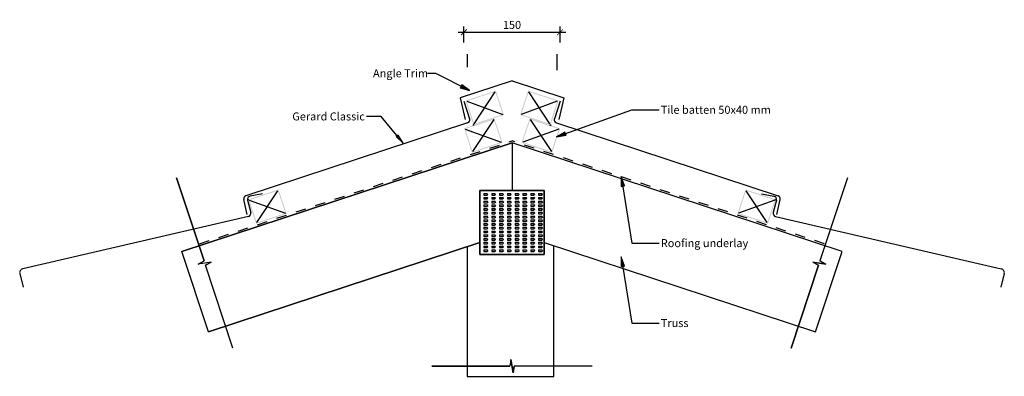
# Model space of a CAD drawing. Units: millimetres. Extents: x -767 to 767, y -279 to 278.
import ezdxf

# ---------------------------------------------------------------- set-up
doc = ezdxf.new("R2010")
doc.units = ezdxf.units.MM
doc.linetypes.add('Dash', pattern=[31.75, 15.875, -15.875])
doc.layers.get('Defpoints').update_dxf_attribs({"color": 211})
for name, color, linetype in [('_annotate', 241, 'Continuous'), ('_circles', 3, 'Continuous'), ('_dim', 151, 'Continuous'), ('_hatch', 253, 'Continuous'), ('_lines', 3, 'Continuous')]:
    doc.layers.add(name, color=color, linetype=linetype)
doc.styles.add('Arial', font='arial.ttf')
doc.dimstyles.new('1 to 5', dxfattribs={"dimscale": 5, "dimtxt": 2.5, "dimasz": 1.8, "dimexe": 1.8, "dimexo": 1.8, "dimgap": 1, "dimtad": 1, "dimdec": 0, "dimzin": 0, "dimdsep": 46, "dimtxsty": 'Arial', "dimblk": 'ARCHTICK', "dimcen": 1.8, "dimdle": 1.8, "dimclrd": 256, "dimclre": 256, "dimclrt": 256, "dimaunit": 1, "dimadec": 0, "dimazin": 0, "dimtfac": 1, "dimtdec": 4, "dimtofl": 0, "dimtmove": 1, "dimatfit": 3, "dimfxl": 0, "dimtolj": 1, "dimtzin": 0, "dimarcsym": 0})

# ---------------------------------------------------------------- blocks, each defined once
blk = doc.blocks.new('_ArchTick')
at = {"color": 0, "linetype": 'ByBlock', "lineweight": -3, "const_width": 0.15}
blk.add_lwpolyline([(-0.5, -0.5), (0.5, 0.5)], dxfattribs=at)
blk = doc.blocks.new('DIMBLOCK1-gerard_classic_gr_tr_210 1')
at = {"layer": '_dim', "lineweight": -2}
for p, q in [((-74.9, 241.9), (-74.9, 266.9)), ((74.9, 241.9), (74.9, 266.9)), ((-83.9, 257.9), (83.9, 257.9))]:
    blk.add_line(p, q, dxfattribs=at)
at = {"layer": 'Defpoints', "color": 0, "lineweight": -3}
for p in [(74.9, 257.9), (-74.9, 232.9), (74.9, 232.9)]:
    blk.add_point(p, dxfattribs=at)
at = {"layer": '_dim', "lineweight": -2, "xscale": 9, "yscale": 9, "zscale": 9, "rotation": 180}
blk.add_blockref('_ArchTick', (-74.9, 257.9), dxfattribs=at)
at = {"layer": '_dim', "lineweight": -2, "xscale": 9, "yscale": 9, "zscale": 9}
blk.add_blockref('_ArchTick', (74.9, 257.9), dxfattribs=at)
at = {"layer": '_dim', "insert": (0, 269.3), "char_height": 12.5, "attachment_point": 5, "style": 'Arial'}
blk.add_mtext('\\A1;150', dxfattribs=at)

msp = doc.modelspace()

# ---------------------------------------------------------------- hatches: boundary and pattern name
at = {"layer": '_hatch'}
for points in [[(-66.1, 166.8), (-78.3, 175.9), (-80.7, 171.2)], [(-169.5, 84.8), (-177.6, 97.5), (-180.6, 95)], [(69.2, 94.5), (84.2, 97.1), (82.4, 102.1)], [(170.2, 32.6), (170, 17.4), (175.2, 18.2)], [(170.2, -92.5), (170, -107.7), (175.2, -106.9)]]:
    msp.add_hatch(color=256, dxfattribs=at).paths.add_polyline_path(points, flags=0)
h = msp.add_hatch(color=256, dxfattribs=at)
h.paths.add_polyline_path([(-60, 113.1), (-12.5, 128.8), (-25, 166.8), (-72.5, 151.1), (-60.6, 115)], flags=0)
h.paths.add_polyline_path([(-59, 115), (-70.6, 150.2), (-26, 164.9), (-14.4, 129.7), (-39.1, 121.6)], flags=0)
h = msp.add_hatch(color=256, dxfattribs=at)
h.paths.add_polyline_path([(60, 113.1), (72.5, 151.1), (25, 166.8), (12.5, 128.8), (54.2, 115)], flags=0)
h.paths.add_polyline_path([(59, 115), (14.4, 129.7), (26, 164.9), (70.6, 150.2)], flags=0)
h = msp.add_hatch(color=256, dxfattribs=at)
h.paths.add_polyline_path([(-62.3, 69.8), (-14.8, 85.5), (-27.4, 123.5), (-74.9, 107.8), (-67.5, 85.5)], flags=0)
h.paths.add_polyline_path([(-61.4, 71.7), (-73, 106.9), (-28.3, 121.6), (-16.7, 86.4), (-19.7, 85.5)], flags=0)
h = msp.add_hatch(color=256, dxfattribs=at)
h.paths.add_polyline_path([(62.3, 69.8), (74.9, 107.8), (27.4, 123.5), (14.9, 85.5)], flags=0)
h.paths.add_polyline_path([(61.4, 71.7), (16.7, 86.4), (28.3, 121.6), (73, 106.9), (65.9, 85.5)], flags=0)
h = msp.add_hatch(color=256, dxfattribs=at)
h.paths.add_polyline_path([(-398.8, -41), (-351.3, -25.4), (-363.8, 12.6), (-411.3, -3), (-399.4, -39.1)], flags=0)
h.paths.add_polyline_path([(-397.8, -39.1), (-409.4, -4), (-364.7, 10.7), (-353.2, -24.4)], flags=0)
h = msp.add_hatch(color=256, dxfattribs=at)
h.paths.add_polyline_path([(398.8, -41), (411.3, -3), (363.8, 12.6), (351.3, -25.4), (393, -39.1)], flags=0)
h.paths.add_polyline_path([(397.8, -39.1), (353.2, -24.4), (364.7, 10.7), (409.4, -4)], flags=0)

# ---------------------------------------------------------------- linework, layer by layer
at = {"layer": '_circles'}
for centre in [(60, 113.1), (-411.3, -3), (411.3, -3)]:
    msp.add_circle(centre, 0.5, dxfattribs=at)
at = {"layer": '_lines'}
for p, q in [((-70, 223.5), (-70, 203.5)), ((70, 223.5), (70, 198.5)), ((-118.8, 193.5), (-131.9, 193.5)), ((-66.1, 166.8), (-118.8, 193.5)), ((0, 181.9), (-80.8, 155.6)), ((-78.3, 175.9), (-80.7, 171.2)), ((-80.7, 171.2), (-66.1, 166.8)), ((-66.1, 166.8), (-78.3, 175.9)), ((0, 181.9), (80.8, 155.6)), ((-80.8, 155.6), (-73, 121.5)), ((-59, 115), (-26, 164.9)), ((59, 115), (26, 164.9)), ((80.8, 155.6), (73, 121.5)), ((-75, 150.3), (-66, 122.9)), ((-70.6, 150.2), (-14.4, 129.7)), ((70.6, 150.2), (14.4, 129.7)), ((75, 150.3), (66, 122.9)), ((-204, 126.2), (-226.6, 126.2)), ((-169.5, 84.8), (-204, 126.2)), ((69.2, 94.5), (186.7, 136.6)), ((186.7, 136.6), (229.5, 136.6)), ((-69.2, 116.6), (-414.7, 2.7)), ((-28.3, 121.6), (-61.4, 71.7)), ((28.3, 121.6), (61.4, 71.7)), ((69.2, 116.6), (414.7, 2.7)), ((-177.6, 97.5), (-180.6, 95)), ((-180.6, 95), (-169.5, 84.8)), ((-169.5, 84.8), (-177.6, 97.5)), ((-73, 106.9), (-16.7, 86.4)), ((73, 106.9), (16.7, 86.4)), ((82.4, 102.1), (69.2, 94.5)), ((69.2, 94.5), (84.2, 97.1)), ((84.2, 97.1), (82.4, 102.1)), ((0, 85.5), (-514.4, -84.1)), ((-514.4, -84.1), (0, 85.5)), ((0, 85.5), (0, 11)), ((514.4, -84.1), (0, 85.5)), ((514.4, -84.1), (0, 85.5)), ((-522.7, 30.8), (-480, -98.8)), ((-480, -98.8), (-522.7, 30.8)), ((170.2, 32.6), (170, 17.4)), ((175.2, 18.2), (170.2, 32.6)), ((170.2, 32.6), (186.7, -71.4)), ((522.7, 30.8), (480, -98.8)), ((522.7, 30.8), (480, -98.8)), ((170, 17.4), (175.2, 18.2)), ((-388.6, 6), (-408.2, 2.1)), ((-397.8, -39.1), (-364.7, 10.7)), ((50, 11), (-50, 11)), ((-50, 11), (-50, -89)), ((-50, 11), (50, 11)), ((-50, -89), (-50, 11)), ((-43.8, 6.1), (-43.8, 3.5)), ((-43.8, 6.1), (-39, 6.1)), ((-43.8, 3.5), (-38.9, 3.5)), ((-43.8, 0.2), (-43.8, -2.3)), ((-43.8, 0.2), (-39, 0.2)), ((-37.7, 4.8), (-39, 6.1)), ((-37.7, -1), (-39, 0.2)), ((-37.7, 4.8), (-38.9, 3.5)), ((-31.6, 6.1), (-31.6, 3.5)), ((-31.6, 6.1), (-26.8, 6.1)), ((-31.6, 3.5), (-26.7, 3.5)), ((-31.6, 0.2), (-31.6, -2.3)), ((-31.6, 0.2), (-26.8, 0.2)), ((-25.5, 4.8), (-26.8, 6.1)), ((-25.5, -1), (-26.8, 0.2)), ((-25.5, 4.8), (-26.7, 3.5)), ((-19.4, 6.1), (-19.4, 3.5)), ((-19.4, 6.1), (-14.6, 6.1)), ((-19.4, 3.5), (-14.5, 3.5)), ((-19.4, 0.2), (-19.4, -2.3)), ((-19.4, 0.2), (-14.6, 0.2)), ((-13.4, 4.8), (-14.6, 6.1)), ((-13.4, -1), (-14.6, 0.2)), ((-13.4, 4.8), (-14.5, 3.5)), ((-7.2, 6.1), (-7.2, 3.5)), ((-7.2, 6.1), (-2.4, 6.1)), ((-7.2, 3.5), (-2.3, 3.5)), ((-7.2, 0.2), (-7.2, -2.3)), ((-7.2, 0.2), (-2.4, 0.2)), ((-1.2, 4.8), (-2.4, 6.1)), ((-1.2, -1), (-2.4, 0.2)), ((-1.2, 4.8), (-2.3, 3.5)), ((5, 6.1), (5, 3.5)), ((5, 6.1), (9.7, 6.1)), ((5, 3.5), (9.9, 3.5)), ((5, 0.2), (5, -2.3)), ((5, 0.2), (9.7, 0.2)), ((11, 4.8), (9.7, 6.1)), ((11, -1), (9.7, 0.2)), ((11, 4.8), (9.9, 3.5)), ((17.1, 6.1), (17.1, 3.5)), ((17.1, 6.1), (21.9, 6.1)), ((17.1, 3.5), (22.1, 3.5)), ((17.1, 0.2), (17.1, -2.3)), ((17.1, 0.2), (21.9, 0.2)), ((23.2, 4.8), (21.9, 6.1)), ((23.2, -1), (21.9, 0.2)), ((23.2, 4.8), (22.1, 3.5)), ((29.3, 6.1), (29.3, 3.5)), ((29.3, 6.1), (34.1, 6.1)), ((29.3, 3.5), (34.2, 3.5)), ((29.3, 0.2), (29.3, -2.3)), ((29.3, 0.2), (34.1, 0.2)), ((35.4, 4.8), (34.1, 6.1)), ((35.4, -1), (34.1, 0.2)), ((35.4, 4.8), (34.2, 3.5)), ((41.5, 6.1), (41.5, 3.5)), ((41.5, 6.1), (46.3, 6.1)), ((41.5, 3.5), (46.4, 3.5)), ((41.5, 0.2), (41.5, -2.3)), ((41.5, 0.2), (46.3, 0.2)), ((47.6, 4.8), (46.3, 6.1)), ((47.6, -1), (46.3, 0.2)), ((47.6, 4.8), (46.4, 3.5)), ((50, -89), (50, 11)), ((50, 11), (50, -89)), ((397.8, -39.1), (364.7, 10.7)), ((388.6, 6), (408.2, 2.1)), ((-412.6, -26.6), (-418, -3.2)), ((-412.1, -4.1), (-407.2, -23.5)), ((-409.4, -4), (-353.2, -24.4)), ((-43.8, -2.3), (-38.9, -2.3)), ((-43.8, -5.6), (-43.8, -8.2)), ((-43.8, -5.6), (-39, -5.6)), ((-43.8, -8.2), (-38.9, -8.2)), ((-43.8, -11.5), (-43.8, -14)), ((-43.8, -11.5), (-39, -11.5)), ((-43.8, -14), (-38.9, -14)), ((-37.7, -6.9), (-39, -5.6)), ((-37.7, -12.7), (-39, -11.5)), ((-37.7, -1), (-38.9, -2.3)), ((-37.7, -6.9), (-38.9, -8.2)), ((-37.7, -12.7), (-38.9, -14)), ((-31.6, -2.3), (-26.7, -2.3)), ((-31.6, -5.6), (-31.6, -8.2)), ((-31.6, -5.6), (-26.8, -5.6)), ((-31.6, -8.2), (-26.7, -8.2)), ((-31.6, -11.5), (-31.6, -14)), ((-31.6, -11.5), (-26.8, -11.5)), ((-31.6, -14), (-26.7, -14)), ((-25.5, -6.9), (-26.8, -5.6)), ((-25.5, -12.7), (-26.8, -11.5)), ((-25.5, -1), (-26.7, -2.3)), ((-25.5, -6.9), (-26.7, -8.2)), ((-25.5, -12.7), (-26.7, -14)), ((-19.4, -2.3), (-14.5, -2.3)), ((-19.4, -5.6), (-19.4, -8.2)), ((-19.4, -5.6), (-14.6, -5.6)), ((-19.4, -8.2), (-14.5, -8.2)), ((-19.4, -11.5), (-19.4, -14)), ((-19.4, -11.5), (-14.6, -11.5)), ((-19.4, -14), (-14.5, -14)), ((-13.4, -6.9), (-14.6, -5.6)), ((-13.4, -12.7), (-14.6, -11.5)), ((-13.4, -1), (-14.5, -2.3)), ((-13.4, -6.9), (-14.5, -8.2)), ((-13.4, -12.7), (-14.5, -14)), ((-7.2, -2.3), (-2.3, -2.3)), ((-7.2, -5.6), (-7.2, -8.2)), ((-7.2, -5.6), (-2.4, -5.6)), ((-7.2, -8.2), (-2.3, -8.2)), ((-7.2, -11.5), (-7.2, -14)), ((-7.2, -11.5), (-2.4, -11.5)), ((-7.2, -14), (-2.3, -14)), ((-1.2, -6.9), (-2.4, -5.6)), ((-1.2, -12.7), (-2.4, -11.5)), ((-1.2, -1), (-2.3, -2.3)), ((-1.2, -6.9), (-2.3, -8.2)), ((-1.2, -12.7), (-2.3, -14)), ((5, -2.3), (9.9, -2.3)), ((5, -5.6), (5, -8.2)), ((5, -5.6), (9.7, -5.6)), ((5, -8.2), (9.9, -8.2)), ((5, -11.5), (5, -14)), ((5, -11.5), (9.7, -11.5)), ((5, -14), (9.9, -14)), ((11, -6.9), (9.7, -5.6)), ((11, -12.7), (9.7, -11.5)), ((11, -1), (9.9, -2.3)), ((11, -6.9), (9.9, -8.2)), ((11, -12.7), (9.9, -14)), ((17.1, -2.3), (22.1, -2.3)), ((17.1, -5.6), (17.1, -8.2)), ((17.1, -5.6), (21.9, -5.6)), ((17.1, -8.2), (22.1, -8.2)), ((17.1, -11.5), (17.1, -14)), ((17.1, -11.5), (21.9, -11.5)), ((17.1, -14), (22.1, -14)), ((23.2, -6.9), (21.9, -5.6)), ((23.2, -12.7), (21.9, -11.5)), ((23.2, -1), (22.1, -2.3)), ((23.2, -6.9), (22.1, -8.2)), ((23.2, -12.7), (22.1, -14)), ((29.3, -2.3), (34.2, -2.3)), ((29.3, -5.6), (29.3, -8.2)), ((29.3, -5.6), (34.1, -5.6)), ((29.3, -8.2), (34.2, -8.2)), ((29.3, -11.5), (29.3, -14)), ((29.3, -11.5), (34.1, -11.5)), ((29.3, -14), (34.2, -14)), ((35.4, -6.9), (34.1, -5.6)), ((35.4, -12.7), (34.1, -11.5)), ((35.4, -1), (34.2, -2.3)), ((35.4, -6.9), (34.2, -8.2)), ((35.4, -12.7), (34.2, -14)), ((41.5, -2.3), (46.4, -2.3)), ((41.5, -5.6), (41.5, -8.2)), ((41.5, -5.6), (46.3, -5.6)), ((41.5, -8.2), (46.4, -8.2)), ((41.5, -11.5), (41.5, -14)), ((41.5, -11.5), (46.3, -11.5)), ((41.5, -14), (46.4, -14)), ((47.6, -6.9), (46.3, -5.6)), ((47.6, -12.7), (46.3, -11.5)), ((47.6, -1), (46.4, -2.3)), ((47.6, -6.9), (46.4, -8.2)), ((47.6, -12.7), (46.4, -14)), ((409.4, -4), (353.2, -24.4)), ((412.1, -4.1), (407.2, -23.5)), ((412.6, -26.6), (418, -3.2)), ((-410.9, -29.6), (-762.6, -111.5)), ((-43.8, -17.3), (-43.8, -19.8)), ((-43.8, -17.3), (-39, -17.3)), ((-43.8, -19.8), (-38.9, -19.8)), ((-43.8, -23.1), (-43.8, -25.7)), ((-43.8, -23.1), (-39, -23.1)), ((-43.8, -25.7), (-38.9, -25.7)), ((-43.8, -29), (-43.8, -31.5)), ((-43.8, -29), (-39, -29)), ((-37.7, -18.6), (-39, -17.3)), ((-37.7, -24.4), (-39, -23.1)), ((-37.7, -30.2), (-39, -29)), ((-37.7, -18.6), (-38.9, -19.8)), ((-37.7, -24.4), (-38.9, -25.7)), ((-37.7, -30.2), (-38.9, -31.5)), ((-31.6, -17.3), (-31.6, -19.8)), ((-31.6, -17.3), (-26.8, -17.3)), ((-31.6, -19.8), (-26.7, -19.8)), ((-31.6, -23.1), (-31.6, -25.7)), ((-31.6, -23.1), (-26.8, -23.1)), ((-31.6, -25.7), (-26.7, -25.7)), ((-31.6, -29), (-31.6, -31.5)), ((-31.6, -29), (-26.8, -29)), ((-25.5, -18.6), (-26.8, -17.3)), ((-25.5, -24.4), (-26.8, -23.1)), ((-25.5, -30.2), (-26.8, -29)), ((-25.5, -18.6), (-26.7, -19.8)), ((-25.5, -24.4), (-26.7, -25.7)), ((-25.5, -30.2), (-26.7, -31.5)), ((-19.4, -17.3), (-19.4, -19.8)), ((-19.4, -17.3), (-14.6, -17.3)), ((-19.4, -19.8), (-14.5, -19.8)), ((-19.4, -23.1), (-19.4, -25.7)), ((-19.4, -23.1), (-14.6, -23.1)), ((-19.4, -25.7), (-14.5, -25.7)), ((-19.4, -29), (-19.4, -31.5)), ((-19.4, -29), (-14.6, -29)), ((-13.4, -18.6), (-14.6, -17.3)), ((-13.4, -24.4), (-14.6, -23.1)), ((-13.4, -30.2), (-14.6, -29)), ((-13.4, -18.6), (-14.5, -19.8)), ((-13.4, -24.4), (-14.5, -25.7)), ((-13.4, -30.2), (-14.5, -31.5)), ((-7.2, -17.3), (-7.2, -19.8)), ((-7.2, -17.3), (-2.4, -17.3)), ((-7.2, -19.8), (-2.3, -19.8)), ((-7.2, -23.1), (-7.2, -25.7)), ((-7.2, -23.1), (-2.4, -23.1)), ((-7.2, -25.7), (-2.3, -25.7)), ((-7.2, -29), (-7.2, -31.5)), ((-7.2, -29), (-2.4, -29)), ((-1.2, -18.6), (-2.4, -17.3)), ((-1.2, -24.4), (-2.4, -23.1)), ((-1.2, -30.2), (-2.4, -29)), ((-1.2, -18.6), (-2.3, -19.8)), ((-1.2, -24.4), (-2.3, -25.7)), ((-1.2, -30.2), (-2.3, -31.5)), ((5, -17.3), (5, -19.8)), ((5, -17.3), (9.7, -17.3)), ((5, -19.8), (9.9, -19.8)), ((5, -23.1), (5, -25.7)), ((5, -23.1), (9.7, -23.1)), ((5, -25.7), (9.9, -25.7)), ((5, -29), (5, -31.5)), ((5, -29), (9.7, -29)), ((11, -18.6), (9.7, -17.3)), ((11, -24.4), (9.7, -23.1)), ((11, -30.2), (9.7, -29)), ((11, -18.6), (9.9, -19.8)), ((11, -24.4), (9.9, -25.7)), ((11, -30.2), (9.9, -31.5)), ((17.1, -17.3), (17.1, -19.8)), ((17.1, -17.3), (21.9, -17.3)), ((17.1, -19.8), (22.1, -19.8)), ((17.1, -23.1), (17.1, -25.7)), ((17.1, -23.1), (21.9, -23.1)), ((17.1, -25.7), (22.1, -25.7)), ((17.1, -29), (17.1, -31.5)), ((17.1, -29), (21.9, -29)), ((23.2, -18.6), (21.9, -17.3)), ((23.2, -24.4), (21.9, -23.1)), ((23.2, -30.2), (21.9, -29)), ((23.2, -18.6), (22.1, -19.8)), ((23.2, -24.4), (22.1, -25.7)), ((23.2, -30.2), (22.1, -31.5)), ((29.3, -17.3), (29.3, -19.8)), ((29.3, -17.3), (34.1, -17.3)), ((29.3, -19.8), (34.2, -19.8)), ((29.3, -23.1), (29.3, -25.7)), ((29.3, -23.1), (34.1, -23.1)), ((29.3, -25.7), (34.2, -25.7)), ((29.3, -29), (29.3, -31.5)), ((29.3, -29), (34.1, -29)), ((35.4, -18.6), (34.1, -17.3)), ((35.4, -24.4), (34.1, -23.1)), ((35.4, -30.2), (34.1, -29)), ((35.4, -18.6), (34.2, -19.8)), ((35.4, -24.4), (34.2, -25.7)), ((35.4, -30.2), (34.2, -31.5)), ((41.5, -17.3), (41.5, -19.8)), ((41.5, -17.3), (46.3, -17.3)), ((41.5, -19.8), (46.4, -19.8)), ((41.5, -23.1), (41.5, -25.7)), ((41.5, -23.1), (46.3, -23.1)), ((41.5, -25.7), (46.4, -25.7)), ((41.5, -29), (41.5, -31.5)), ((41.5, -29), (46.3, -29)), ((47.6, -18.6), (46.3, -17.3)), ((47.6, -24.4), (46.3, -23.1)), ((47.6, -30.2), (46.3, -29)), ((47.6, -18.6), (46.4, -19.8)), ((47.6, -24.4), (46.4, -25.7)), ((47.6, -30.2), (46.4, -31.5)), ((410.9, -29.6), (762.6, -111.5)), ((-43.8, -31.5), (-38.9, -31.5)), ((-43.8, -34.8), (-43.8, -37.3)), ((-43.8, -34.8), (-39, -34.8)), ((-43.8, -37.3), (-38.9, -37.3)), ((-43.8, -40.6), (-43.8, -43.2)), ((-43.8, -40.6), (-39, -40.6)), ((-43.8, -43.2), (-38.9, -43.2)), ((-37.7, -36.1), (-39, -34.8)), ((-37.7, -41.9), (-39, -40.6)), ((-37.7, -36.1), (-38.9, -37.3)), ((-37.7, -41.9), (-38.9, -43.2)), ((-31.6, -31.5), (-26.7, -31.5)), ((-31.6, -34.8), (-31.6, -37.3)), ((-31.6, -34.8), (-26.8, -34.8)), ((-31.6, -37.3), (-26.7, -37.3)), ((-31.6, -40.6), (-31.6, -43.2)), ((-31.6, -40.6), (-26.8, -40.6)), ((-31.6, -43.2), (-26.7, -43.2)), ((-25.5, -36.1), (-26.8, -34.8)), ((-25.5, -41.9), (-26.8, -40.6)), ((-25.5, -36.1), (-26.7, -37.3)), ((-25.5, -41.9), (-26.7, -43.2)), ((-19.4, -31.5), (-14.5, -31.5)), ((-19.4, -34.8), (-19.4, -37.3)), ((-19.4, -34.8), (-14.6, -34.8)), ((-19.4, -37.3), (-14.5, -37.3)), ((-19.4, -40.6), (-19.4, -43.2)), ((-19.4, -40.6), (-14.6, -40.6)), ((-19.4, -43.2), (-14.5, -43.2)), ((-13.4, -36.1), (-14.6, -34.8)), ((-13.4, -41.9), (-14.6, -40.6)), ((-13.4, -36.1), (-14.5, -37.3)), ((-13.4, -41.9), (-14.5, -43.2)), ((-7.2, -31.5), (-2.3, -31.5)), ((-7.2, -34.8), (-7.2, -37.3)), ((-7.2, -34.8), (-2.4, -34.8)), ((-7.2, -37.3), (-2.3, -37.3)), ((-7.2, -40.6), (-7.2, -43.2)), ((-7.2, -40.6), (-2.4, -40.6)), ((-7.2, -43.2), (-2.3, -43.2)), ((-1.2, -36.1), (-2.4, -34.8)), ((-1.2, -41.9), (-2.4, -40.6)), ((-1.2, -36.1), (-2.3, -37.3)), ((-1.2, -41.9), (-2.3, -43.2)), ((5, -31.5), (9.9, -31.5)), ((5, -34.8), (5, -37.3)), ((5, -34.8), (9.7, -34.8)), ((5, -37.3), (9.9, -37.3)), ((5, -40.6), (5, -43.2)), ((5, -40.6), (9.7, -40.6)), ((5, -43.2), (9.9, -43.2)), ((11, -36.1), (9.7, -34.8)), ((11, -41.9), (9.7, -40.6)), ((11, -36.1), (9.9, -37.3)), ((11, -41.9), (9.9, -43.2)), ((17.1, -31.5), (22.1, -31.5)), ((17.1, -34.8), (17.1, -37.3)), ((17.1, -34.8), (21.9, -34.8)), ((17.1, -37.3), (22.1, -37.3)), ((17.1, -40.6), (17.1, -43.2)), ((17.1, -40.6), (21.9, -40.6)), ((17.1, -43.2), (22.1, -43.2)), ((23.2, -36.1), (21.9, -34.8)), ((23.2, -41.9), (21.9, -40.6)), ((23.2, -36.1), (22.1, -37.3)), ((23.2, -41.9), (22.1, -43.2)), ((29.3, -31.5), (34.2, -31.5)), ((29.3, -34.8), (29.3, -37.3)), ((29.3, -34.8), (34.1, -34.8)), ((29.3, -37.3), (34.2, -37.3)), ((29.3, -40.6), (29.3, -43.2)), ((29.3, -40.6), (34.1, -40.6)), ((29.3, -43.2), (34.2, -43.2)), ((35.4, -36.1), (34.1, -34.8)), ((35.4, -41.9), (34.1, -40.6)), ((35.4, -36.1), (34.2, -37.3)), ((35.4, -41.9), (34.2, -43.2)), ((41.5, -31.5), (46.4, -31.5)), ((41.5, -34.8), (41.5, -37.3)), ((41.5, -34.8), (46.3, -34.8)), ((41.5, -37.3), (46.4, -37.3)), ((41.5, -40.6), (41.5, -43.2)), ((41.5, -40.6), (46.3, -40.6)), ((41.5, -43.2), (46.4, -43.2)), ((47.6, -36.1), (46.3, -34.8)), ((47.6, -41.9), (46.3, -40.6)), ((47.6, -36.1), (46.4, -37.3)), ((47.6, -41.9), (46.4, -43.2)), ((-43.8, -46.5), (-43.8, -49)), ((-43.8, -46.5), (-39, -46.5)), ((-43.8, -49), (-38.9, -49)), ((-43.8, -52.3), (-43.8, -54.8)), ((-43.8, -52.3), (-39, -52.3)), ((-43.8, -54.8), (-38.9, -54.8)), ((-43.8, -58.2), (-43.8, -60.7)), ((-43.8, -58.2), (-39, -58.2)), ((-43.8, -60.7), (-38.9, -60.7)), ((-37.7, -47.7), (-39, -46.5)), ((-37.7, -53.6), (-39, -52.3)), ((-37.7, -59.4), (-39, -58.2)), ((-37.7, -47.7), (-38.9, -49)), ((-37.7, -53.6), (-38.9, -54.8)), ((-37.7, -59.4), (-38.9, -60.7)), ((-31.6, -46.5), (-31.6, -49)), ((-31.6, -46.5), (-26.8, -46.5)), ((-31.6, -49), (-26.7, -49)), ((-31.6, -52.3), (-31.6, -54.8)), ((-31.6, -52.3), (-26.8, -52.3)), ((-31.6, -54.8), (-26.7, -54.8)), ((-31.6, -58.2), (-31.6, -60.7)), ((-31.6, -58.2), (-26.8, -58.2)), ((-31.6, -60.7), (-26.7, -60.7)), ((-25.5, -47.7), (-26.8, -46.5)), ((-25.5, -53.6), (-26.8, -52.3)), ((-25.5, -59.4), (-26.8, -58.2)), ((-25.5, -47.7), (-26.7, -49)), ((-25.5, -53.6), (-26.7, -54.8)), ((-25.5, -59.4), (-26.7, -60.7)), ((-19.4, -46.5), (-19.4, -49)), ((-19.4, -46.5), (-14.6, -46.5)), ((-19.4, -49), (-14.5, -49)), ((-19.4, -52.3), (-19.4, -54.8)), ((-19.4, -52.3), (-14.6, -52.3)), ((-19.4, -54.8), (-14.5, -54.8)), ((-19.4, -58.2), (-19.4, -60.7)), ((-19.4, -58.2), (-14.6, -58.2)), ((-19.4, -60.7), (-14.5, -60.7)), ((-13.4, -47.7), (-14.6, -46.5)), ((-13.4, -53.6), (-14.6, -52.3)), ((-13.4, -59.4), (-14.6, -58.2)), ((-13.4, -47.7), (-14.5, -49)), ((-13.4, -53.6), (-14.5, -54.8)), ((-13.4, -59.4), (-14.5, -60.7)), ((-7.2, -46.5), (-7.2, -49)), ((-7.2, -46.5), (-2.4, -46.5)), ((-7.2, -49), (-2.3, -49)), ((-7.2, -52.3), (-7.2, -54.8)), ((-7.2, -52.3), (-2.4, -52.3)), ((-7.2, -54.8), (-2.3, -54.8)), ((-7.2, -58.2), (-7.2, -60.7)), ((-7.2, -58.2), (-2.4, -58.2)), ((-7.2, -60.7), (-2.3, -60.7)), ((-1.2, -47.7), (-2.4, -46.5)), ((-1.2, -53.6), (-2.4, -52.3)), ((-1.2, -59.4), (-2.4, -58.2)), ((-1.2, -47.7), (-2.3, -49)), ((-1.2, -53.6), (-2.3, -54.8)), ((-1.2, -59.4), (-2.3, -60.7)), ((5, -46.5), (5, -49)), ((5, -46.5), (9.7, -46.5)), ((5, -49), (9.9, -49)), ((5, -52.3), (5, -54.8)), ((5, -52.3), (9.7, -52.3)), ((5, -54.8), (9.9, -54.8)), ((5, -58.2), (5, -60.7)), ((5, -58.2), (9.7, -58.2)), ((5, -60.7), (9.9, -60.7)), ((11, -47.7), (9.7, -46.5)), ((11, -53.6), (9.7, -52.3)), ((11, -59.4), (9.7, -58.2)), ((11, -47.7), (9.9, -49)), ((11, -53.6), (9.9, -54.8)), ((11, -59.4), (9.9, -60.7)), ((17.1, -46.5), (17.1, -49)), ((17.1, -46.5), (21.9, -46.5)), ((17.1, -49), (22.1, -49)), ((17.1, -52.3), (17.1, -54.8)), ((17.1, -52.3), (21.9, -52.3)), ((17.1, -54.8), (22.1, -54.8)), ((17.1, -58.2), (17.1, -60.7)), ((17.1, -58.2), (21.9, -58.2)), ((17.1, -60.7), (22.1, -60.7)), ((23.2, -47.7), (21.9, -46.5)), ((23.2, -53.6), (21.9, -52.3)), ((23.2, -59.4), (21.9, -58.2)), ((23.2, -47.7), (22.1, -49)), ((23.2, -53.6), (22.1, -54.8)), ((23.2, -59.4), (22.1, -60.7)), ((29.3, -46.5), (29.3, -49)), ((29.3, -46.5), (34.1, -46.5)), ((29.3, -49), (34.2, -49)), ((29.3, -52.3), (29.3, -54.8)), ((29.3, -52.3), (34.1, -52.3)), ((29.3, -54.8), (34.2, -54.8)), ((29.3, -58.2), (29.3, -60.7)), ((29.3, -58.2), (34.1, -58.2)), ((29.3, -60.7), (34.2, -60.7)), ((35.4, -47.7), (34.1, -46.5)), ((35.4, -53.6), (34.1, -52.3)), ((35.4, -59.4), (34.1, -58.2)), ((35.4, -47.7), (34.2, -49)), ((35.4, -53.6), (34.2, -54.8)), ((35.4, -59.4), (34.2, -60.7)), ((41.5, -46.5), (41.5, -49)), ((41.5, -46.5), (46.3, -46.5)), ((41.5, -49), (46.4, -49)), ((41.5, -52.3), (41.5, -54.8)), ((41.5, -52.3), (46.3, -52.3)), ((41.5, -54.8), (46.4, -54.8)), ((41.5, -58.2), (41.5, -60.7)), ((41.5, -58.2), (46.3, -58.2)), ((41.5, -60.7), (46.4, -60.7)), ((47.6, -47.7), (46.3, -46.5)), ((47.6, -53.6), (46.3, -52.3)), ((47.6, -59.4), (46.3, -58.2)), ((47.6, -47.7), (46.4, -49)), ((47.6, -53.6), (46.4, -54.8)), ((47.6, -59.4), (46.4, -60.7)), ((-473, -209.6), (-50, -70.2)), ((-50, -70.2), (-473, -209.6)), ((-43.8, -64), (-43.8, -66.5)), ((-43.8, -64), (-39, -64)), ((-43.8, -66.5), (-38.9, -66.5)), ((-43.8, -69.8), (-43.8, -72.4)), ((-43.8, -69.8), (-39, -69.8)), ((-43.8, -72.4), (-38.9, -72.4)), ((-43.8, -75.7), (-43.8, -78.2)), ((-43.8, -75.7), (-39, -75.7)), ((-37.7, -65.3), (-39, -64)), ((-37.7, -71.1), (-39, -69.8)), ((-37.7, -76.9), (-39, -75.7)), ((-37.7, -65.3), (-38.9, -66.5)), ((-37.7, -71.1), (-38.9, -72.4)), ((-31.6, -64), (-31.6, -66.5)), ((-31.6, -64), (-26.8, -64)), ((-31.6, -66.5), (-26.7, -66.5)), ((-31.6, -69.8), (-31.6, -72.4)), ((-31.6, -69.8), (-26.8, -69.8)), ((-31.6, -72.4), (-26.7, -72.4)), ((-31.6, -75.7), (-31.6, -78.2)), ((-31.6, -75.7), (-26.8, -75.7)), ((-25.5, -65.3), (-26.8, -64)), ((-25.5, -71.1), (-26.8, -69.8)), ((-25.5, -76.9), (-26.8, -75.7)), ((-25.5, -65.3), (-26.7, -66.5)), ((-25.5, -71.1), (-26.7, -72.4)), ((-19.4, -64), (-19.4, -66.5)), ((-19.4, -64), (-14.6, -64)), ((-19.4, -66.5), (-14.5, -66.5)), ((-19.4, -69.8), (-19.4, -72.4)), ((-19.4, -69.8), (-14.6, -69.8)), ((-19.4, -72.4), (-14.5, -72.4)), ((-19.4, -75.7), (-19.4, -78.2)), ((-19.4, -75.7), (-14.6, -75.7)), ((-13.4, -65.3), (-14.6, -64)), ((-13.4, -71.1), (-14.6, -69.8)), ((-13.4, -76.9), (-14.6, -75.7)), ((-13.4, -65.3), (-14.5, -66.5)), ((-13.4, -71.1), (-14.5, -72.4)), ((-7.2, -64), (-7.2, -66.5)), ((-7.2, -64), (-2.4, -64)), ((-7.2, -66.5), (-2.3, -66.5)), ((-7.2, -69.8), (-7.2, -72.4)), ((-7.2, -69.8), (-2.4, -69.8)), ((-7.2, -72.4), (-2.3, -72.4)), ((-7.2, -75.7), (-7.2, -78.2)), ((-7.2, -75.7), (-2.4, -75.7)), ((-1.2, -65.3), (-2.4, -64)), ((-1.2, -71.1), (-2.4, -69.8)), ((-1.2, -76.9), (-2.4, -75.7)), ((-1.2, -65.3), (-2.3, -66.5)), ((-1.2, -71.1), (-2.3, -72.4)), ((5, -64), (5, -66.5)), ((5, -64), (9.7, -64)), ((5, -66.5), (9.9, -66.5)), ((5, -69.8), (5, -72.4)), ((5, -69.8), (9.7, -69.8)), ((5, -72.4), (9.9, -72.4)), ((5, -75.7), (5, -78.2)), ((5, -75.7), (9.7, -75.7)), ((11, -65.3), (9.7, -64)), ((11, -71.1), (9.7, -69.8)), ((11, -76.9), (9.7, -75.7)), ((11, -65.3), (9.9, -66.5)), ((11, -71.1), (9.9, -72.4)), ((17.1, -64), (17.1, -66.5)), ((17.1, -64), (21.9, -64)), ((17.1, -66.5), (22.1, -66.5)), ((17.1, -69.8), (17.1, -72.4)), ((17.1, -69.8), (21.9, -69.8)), ((17.1, -72.4), (22.1, -72.4)), ((17.1, -75.7), (17.1, -78.2)), ((17.1, -75.7), (21.9, -75.7)), ((23.2, -65.3), (21.9, -64)), ((23.2, -71.1), (21.9, -69.8)), ((23.2, -76.9), (21.9, -75.7)), ((23.2, -65.3), (22.1, -66.5)), ((23.2, -71.1), (22.1, -72.4)), ((29.3, -64), (29.3, -66.5)), ((29.3, -64), (34.1, -64)), ((29.3, -66.5), (34.2, -66.5)), ((29.3, -69.8), (29.3, -72.4)), ((29.3, -69.8), (34.1, -69.8)), ((29.3, -72.4), (34.2, -72.4)), ((29.3, -75.7), (29.3, -78.2)), ((29.3, -75.7), (34.1, -75.7)), ((35.4, -65.3), (34.1, -64)), ((35.4, -71.1), (34.1, -69.8)), ((35.4, -76.9), (34.1, -75.7)), ((35.4, -65.3), (34.2, -66.5)), ((35.4, -71.1), (34.2, -72.4)), ((41.5, -64), (41.5, -66.5)), ((41.5, -64), (46.3, -64)), ((41.5, -66.5), (46.4, -66.5)), ((41.5, -69.8), (41.5, -72.4)), ((41.5, -69.8), (46.3, -69.8)), ((41.5, -72.4), (46.4, -72.4)), ((41.5, -75.7), (41.5, -78.2)), ((41.5, -75.7), (46.3, -75.7)), ((47.6, -65.3), (46.3, -64)), ((47.6, -71.1), (46.3, -69.8)), ((47.6, -76.9), (46.3, -75.7)), ((47.6, -65.3), (46.4, -66.5)), ((47.6, -71.1), (46.4, -72.4)), ((50, -70.2), (473, -209.6)), ((50, -70.2), (473, -209.6)), ((65, -279), (65, -75.1)), ((65, -279), (65, -75.1)), ((186.7, -71.4), (229.5, -71.4)), ((-473, -209.6), (-514.4, -84.1)), ((-70, -76.8), (-70, -279)), ((-70, -76.8), (-70, -279)), ((-50, -89), (50, -89)), ((50, -89), (-50, -89)), ((-43.8, -78.2), (-38.9, -78.2)), ((-43.8, -81.5), (-43.8, -84)), ((-43.8, -81.5), (-39, -81.5)), ((-43.8, -84), (-38.9, -84)), ((-37.7, -82.8), (-39, -81.5)), ((-37.7, -76.9), (-38.9, -78.2)), ((-37.7, -82.8), (-38.9, -84)), ((-31.6, -78.2), (-26.7, -78.2)), ((-31.6, -81.5), (-31.6, -84)), ((-31.6, -81.5), (-26.8, -81.5)), ((-31.6, -84), (-26.7, -84)), ((-25.5, -82.8), (-26.8, -81.5)), ((-25.5, -76.9), (-26.7, -78.2)), ((-25.5, -82.8), (-26.7, -84)), ((-19.4, -78.2), (-14.5, -78.2)), ((-19.4, -81.5), (-19.4, -84)), ((-19.4, -81.5), (-14.6, -81.5)), ((-19.4, -84), (-14.5, -84)), ((-13.4, -82.8), (-14.6, -81.5)), ((-13.4, -76.9), (-14.5, -78.2)), ((-13.4, -82.8), (-14.5, -84)), ((-7.2, -78.2), (-2.3, -78.2)), ((-7.2, -81.5), (-7.2, -84)), ((-7.2, -81.5), (-2.4, -81.5)), ((-7.2, -84), (-2.3, -84)), ((-1.2, -82.8), (-2.4, -81.5)), ((-1.2, -76.9), (-2.3, -78.2)), ((-1.2, -82.8), (-2.3, -84)), ((5, -78.2), (9.9, -78.2)), ((5, -81.5), (5, -84)), ((5, -81.5), (9.7, -81.5)), ((5, -84), (9.9, -84)), ((11, -82.8), (9.7, -81.5)), ((11, -76.9), (9.9, -78.2)), ((11, -82.8), (9.9, -84)), ((17.1, -78.2), (22.1, -78.2)), ((17.1, -81.5), (17.1, -84)), ((17.1, -81.5), (21.9, -81.5)), ((17.1, -84), (22.1, -84)), ((23.2, -82.8), (21.9, -81.5)), ((23.2, -76.9), (22.1, -78.2)), ((23.2, -82.8), (22.1, -84)), ((29.3, -78.2), (34.2, -78.2)), ((29.3, -81.5), (29.3, -84)), ((29.3, -81.5), (34.1, -81.5)), ((29.3, -84), (34.2, -84)), ((35.4, -82.8), (34.1, -81.5)), ((35.4, -76.9), (34.2, -78.2)), ((35.4, -82.8), (34.2, -84)), ((41.5, -78.2), (46.4, -78.2)), ((41.5, -81.5), (41.5, -84)), ((41.5, -81.5), (46.3, -81.5)), ((41.5, -84), (46.4, -84)), ((47.6, -82.8), (46.3, -81.5)), ((47.6, -76.9), (46.4, -78.2)), ((47.6, -82.8), (46.4, -84)), ((473, -209.6), (514.4, -84.1)), ((-489.3, -103.8), (-480, -98.8)), ((-489.3, -103.8), (-480, -98.8)), ((-468.6, -100.6), (-489.3, -103.8)), ((-468.6, -100.6), (-489.3, -103.8)), ((-468.6, -100.6), (-477.8, -105.6)), ((-477.8, -105.6), (-468.6, -100.6)), ((-435.1, -235.2), (-477.8, -105.6)), ((-435.1, -235.2), (-477.8, -105.6)), ((170.2, -92.5), (170, -107.7)), ((170, -107.7), (175.2, -106.9)), ((175.2, -106.9), (170.2, -92.5)), ((170.2, -92.5), (186.7, -196.1)), ((435.1, -235.2), (477.8, -105.6)), ((477.8, -105.6), (435.1, -235.2)), ((468.6, -100.6), (477.8, -105.6)), ((468.6, -100.6), (489.3, -103.8)), ((489.3, -103.8), (468.6, -100.6)), ((468.6, -100.6), (477.8, -105.6)), ((489.3, -103.8), (480, -98.8)), ((480, -98.8), (489.3, -103.8)), ((-767.1, -118.8), (-761.8, -139.8)), ((767.1, -118.8), (761.8, -139.8)), ((186.7, -196.1), (229.5, -196.1)), ((-1.7, -252.9), (-3.6, -263.2)), ((-1.7, -252.9), (-3.6, -263.2)), ((-1.7, -252.9), (1.7, -273.5)), ((1.7, -273.5), (-1.7, -252.9)), ((-125, -263.2), (-3.6, -263.2)), ((-3.6, -263.2), (-125, -263.2)), ((1.7, -273.5), (3.6, -263.2)), ((3.6, -263.2), (1.7, -273.5)), ((125, -263.2), (3.6, -263.2)), ((125, -263.2), (3.6, -263.2)), ((-70, -279), (65, -279))]:
    msp.add_line(p, q, dxfattribs=at)
at = {"layer": '_lines', "linetype": 'Dash'}
for p in [(-487.1, -72.2), (487.1, -72.2)]:
    msp.add_line(p, (0, 88.3), dxfattribs=at)
at = {"layer": '_lines'}
for centre, radius, start, end in [((-70.7, 121.3), 5, 288.2357, 18.2357), ((70.7, 121.3), 5, 161.7643, 251.7643), ((-60, 113.1), 0.5, 18.2357, 266.1698), ((-60, 113.1), 0.5, 310.3016, 18.2357), ((-413.1, -2), 5, 108.2357, 192.9391), ((-407.3, -2.8), 5, 101.2357, 194.1084), ((407.3, -2.8), 5, 345.8916, 78.7643), ((413.1, -2), 5, 347.0609, 71.7643), ((-412.1, -24.8), 5, 283.1022, 14.1084), ((412.1, -24.8), 5, 165.8916, 256.8978), ((-761.3, -117.3), 5.99, 103.2053, 194.1084), ((761.3, -117.3), 5.99, 345.8916, 76.7947)]:
    msp.add_arc(centre, radius, start, end, dxfattribs=at)

# ---------------------------------------------------------------- texts
at = {"layer": '_annotate', "char_height": 12.5, "attachment_point": 1, "style": 'Arial'}
for s, insert, width in [('Angle Trim', (-216.6, 200.1), 102.215), ('Tile batten 50x40 mm', (231.9, 143.1), 202.827), ('Gerard Classic', (-342.4, 132.8), 139.894), ('Roofing underlay', (231.9, -64.9), 157.131), ('Truss', (231.9, -189.6), 53.312)]:
    msp.add_mtext(s, dxfattribs=dict(at, insert=insert, width=width))

# ---------------------------------------------------------------- dimensions: what is measured, and where the dimension line sits
at = {"layer": '_dim'}
dim = msp.add_linear_dim(base=(74.9, 257.9), p1=(-74.9, 232.9), p2=(74.9, 232.9), dimstyle='1 to 5', dxfattribs=at)
dim.commit()
dim.dimension.update_dxf_attribs({"geometry": 'DIMBLOCK1-gerard_classic_gr_tr_210 1', "text_midpoint": (0, 269.3)})

doc.saveas('drawing.dxf')
